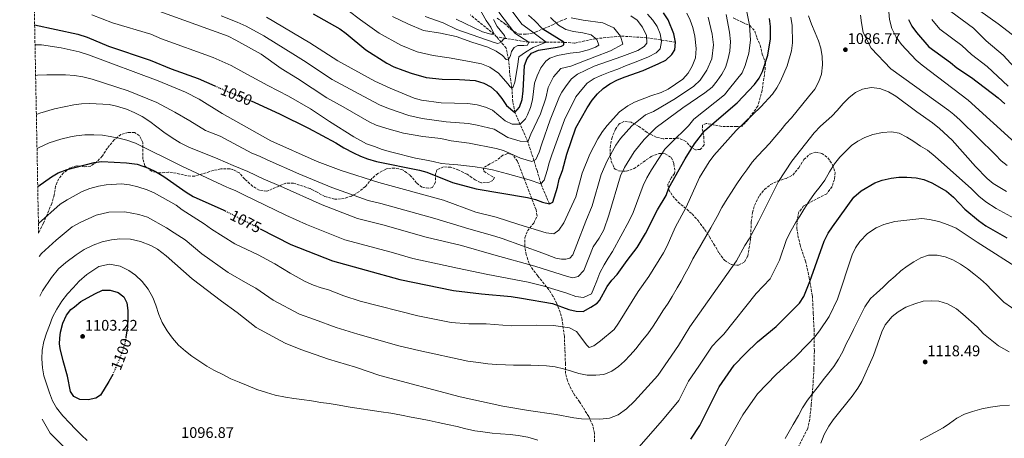
# Model space of a CAD drawing. Units: metres. Extents: x 630709 to 634150, y 4762067 to 4764446.
# Drawn here: x 630717 to 631359, y 4763183 to 4763456 of the extents above; entities that cross this region are included whole.
import ezdxf
from ezdxf.enums import TextEntityAlignment as Align

# ---------------------------------------------------------------- set-up
doc = ezdxf.new("R2010")
doc.units = ezdxf.units.M
doc.header["$MEASUREMENT"] = 0
doc.linetypes.add('DGN Style 3', pattern=[2.435891, 1.739922, -0.695969])
doc.linetypes.add('DGN Style 5', pattern=[1.217945, 0.521977, -0.695969])
for name, color, linetype, lineweight in [('Barranco lineal', 142, 'DGN Style 3', 13), ('Cota de curva de nivel directora', 7, 'Continuous', 0), ('Cota de punto acotado terreno', 7, 'Continuous', 0), ('Curva de nivel directora', 30, 'Continuous', 30), ('Curva de nivel directora no vista', 30, 'DGN Style 5', 30), ('Curva de nivel intermedia', 30, 'Continuous', 0), ('Punto acotado terreno (símbolo)', 7, 'Continuous', 0), ('Zona arbolada', 92, 'DGN Style 3', 0)]:
    doc.layers.add(name, color=color, linetype=linetype, lineweight=lineweight)
doc.styles.add('Style-Arial', font='arial.ttf')

# ---------------------------------------------------------------- blocks, each defined once
blk = doc.blocks.new('5PATER')
at = {"layer": 'Punto acotado terreno (símbolo)', "linetype": 'Continuous', "lineweight": 0}
h = blk.add_hatch(color=51, dxfattribs=at)
edge = h.paths.add_edge_path()
edge.add_ellipse((0, 0), major_axis=(-0.11, -0.111), ratio=0.999422, start_angle=0, end_angle=360)

msp = doc.modelspace()

# ---------------------------------------------------------------- linework, layer by layer
at = {"layer": 'Barranco lineal', "color": 142, "linetype": 'DGN Style 3', "lineweight": 13}
for points in [[(631028.19, 4763444.95, 1006.69), (631026.64, 4763446.75, 1005), (631011.04, 4763459.43, 1000)], [(631144.77, 4763441.52, 1050), (631126.04, 4763444.42, 1040), (631109.07, 4763445.5, 1035), (631092.88, 4763443.81, 1030), (631078.94, 4763440.89, 1025.77), (631072.02, 4763441.44, 1025), (631049.22, 4763441.48, 1015), (631033.93, 4763444.01, 1010), (631028.19, 4763444.95, 1006.69)], [(631062.63, 4763336.1, 1050), (631057.04, 4763349.28, 1045), (631054.57, 4763357.78, 1041.9), (631052.5, 4763364.41, 1040), (631048.62, 4763376.57, 1035), (631043.51, 4763388.08, 1030), (631040.16, 4763395.67, 1025), (631038.78, 4763402.72, 1023.37), (631038.18, 4763411.56, 1020), (631036.73, 4763421.71, 1017.39), (631036.04, 4763430.1, 1015), (631034.48, 4763437.72, 1012.23), (631031.22, 4763441.43, 1010), (631028.19, 4763444.95, 1006.69)]]:
    msp.add_polyline3d(points, dxfattribs=at)
at = {"layer": 'Curva de nivel directora', "color": 30, "linetype": 'Continuous', "lineweight": 30, "flags": 128}
for points, elevation in [([(630868.12, 4763403.18), (630870.58, 4763402.18), (630886.71, 4763394.73), (630905.63, 4763385.37), (630923.31, 4763376.01), (630928.6, 4763372.63), (630934.86, 4763369.28), (630939.47, 4763367.14), (630944.16, 4763365.41), (630949.9, 4763363.75), (630977.85, 4763358.07), (630982.65, 4763356.68), (630999.42, 4763350.14), (631014.91, 4763346.01), (631048.39, 4763340.24), (631053.55, 4763339.07), (631058.2, 4763337.23), (631062.63, 4763336.1), (631064.8, 4763337.3), (631067.91, 4763347.06), (631069.1, 4763352.3), (631071.09, 4763357.89), (631073.94, 4763368.62), (631079.9, 4763385.61), (631087.18, 4763398.82), (631090.55, 4763403.75), (631094.02, 4763407.92), (631097.64, 4763411.36), (631102.14, 4763414.31), (631107.13, 4763416.95), (631112.13, 4763419.02), (631123.79, 4763423), (631134.08, 4763427.59), (631138.52, 4763429.89), (631142.43, 4763433.4), (631144.49, 4763436.53), (631144.77, 4763441.52), (631143.83, 4763446.87), (631139.96, 4763456.15), (631137, 4763460.65)], 1050), ([(630908.63, 4763460.09), (630926.03, 4763450.17), (630930.07, 4763447.24), (630942.92, 4763436.47), (630956.71, 4763427.76), (630961.19, 4763425.55), (630967.16, 4763423.22), (630972.43, 4763421.37), (630982.21, 4763418.54), (630992.83, 4763417.39), (631004.07, 4763417.22), (631014.35, 4763416.58), (631019.85, 4763414.83), (631024.46, 4763412.5), (631028.2, 4763409.16), (631031.72, 4763404.84), (631034.76, 4763400.17), (631040.16, 4763395.67), (631043.18, 4763399.24), (631044.85, 4763404.25), (631045.62, 4763409.72), (631046.33, 4763426.33), (631048.23, 4763430.96), (631051.07, 4763434.35), (631055.6, 4763436.42), (631067.62, 4763438.25), (631070.62, 4763438.97), (631071.98, 4763439.81), (631072.02, 4763441.44), (631058.31, 4763450.01), (631052.88, 4763455.75), (631049.06, 4763459.08)], 1025), ([(630727.06, 4763452.94), (630755.19, 4763446.78), (630761.38, 4763444.74), (630775.24, 4763438.94), (630802.27, 4763429.9), (630816.06, 4763424.11), (630833.73, 4763417.79), (630844.55, 4763413.02)], 1050), ([(630874.03, 4763319.92), (630894, 4763309.73), (630921.23, 4763298.95), (630965.13, 4763286.76), (631000.1, 4763279.58), (631018.4, 4763277.39), (631037.66, 4763275.71), (631044.53, 4763274.72), (631064.69, 4763271.09), (631075.21, 4763267.25), (631080.08, 4763266.09), (631084.64, 4763266.03), (631089.64, 4763268.7), (631093.8, 4763271.45), (631095.23, 4763273.19), (631100.34, 4763282.31), (631103.4, 4763286.43), (631106.9, 4763290), (631113.37, 4763299.11), (631119.94, 4763307.65), (631125.27, 4763316.81), (631133.14, 4763332.23), (631138.79, 4763341.64), (631140.55, 4763346.57), (631151.25, 4763365.58), (631157.31, 4763375.24), (631163.92, 4763384.03), (631185.07, 4763402.09), (631196.37, 4763413.85), (631199.28, 4763418.09), (631201.62, 4763422.5), (631204.97, 4763433.09), (631206.83, 4763443.6), (631206.7, 4763451.84), (631206.22, 4763457.04)], 1075), ([(631296.7, 4763456.34), (631298.99, 4763451.9), (631302.02, 4763447.73), (631310.07, 4763438.52), (631324.13, 4763428.28), (631328.29, 4763424.71), (631337.8, 4763418.49), (631355.2, 4763405.17), (631359.54, 4763401.29)], 1075), ([(630729.08, 4763347.4), (630737.99, 4763353.64), (630742.51, 4763356.43), (630748.17, 4763358.57), (630765.96, 4763363.11), (630770.9, 4763363.78), (630786.98, 4763362.92), (630793.88, 4763361.95), (630801.27, 4763359.44), (630805.75, 4763357.24), (630811.36, 4763353.95), (630825.77, 4763343.74), (630830.48, 4763340.97), (630850.46, 4763331.94), (630851.26, 4763331.53)], 1075), ([(631154.85, 4763182.64), (631160.6, 4763191.69), (631173.3, 4763216.82), (631183.19, 4763230.88), (631190.56, 4763238.64), (631198.37, 4763246.23), (631210.4, 4763256.26), (631225.69, 4763271.31), (631228.47, 4763275.64), (631232.41, 4763285.6), (631241.76, 4763311.82), (631244.42, 4763317.05), (631247.16, 4763321.23), (631261.11, 4763340.41), (631265.78, 4763344.62), (631274.81, 4763349.84), (631279.64, 4763351.49), (631285.37, 4763352.88), (631290.33, 4763353.5), (631295.71, 4763353.62), (631301.81, 4763353.12), (631306.66, 4763351.92), (631311.92, 4763349.92), (631321.55, 4763344.38), (631326.12, 4763340.51), (631333.5, 4763332.64), (631342.47, 4763325.21), (631347.12, 4763321.9), (631360.73, 4763313.89)], 1100), ([(630778.05, 4763225.06), (630777.99, 4763224.92), (630775.49, 4763220.22), (630769.91, 4763211.3), (630766.89, 4763209.48), (630762.04, 4763208.26), (630756.45, 4763208.51), (630752.66, 4763210.5), (630750.38, 4763213.78), (630748.48, 4763223.8), (630745.57, 4763233.71), (630743.63, 4763241.9), (630743.36, 4763244.82), (630743.48, 4763248.57), (630744, 4763252.49), (630745.41, 4763258.35), (630747.9, 4763263.66), (630750.63, 4763267.15), (630753.11, 4763269), (630757.26, 4763272.55), (630766.35, 4763277.57), (630771.39, 4763279.84), (630776.28, 4763279.91), (630781.57, 4763278.4), (630785.14, 4763275.51), (630787.06, 4763271.56), (630787.74, 4763266.61), (630787.92, 4763261.53), (630787.58, 4763255.85), (630786.5, 4763249.17)], 1100)]:
    msp.add_lwpolyline(points, dxfattribs=dict(at, elevation=elevation))
at = {"layer": 'Curva de nivel directora no vista', "color": 30, "linetype": 'DGN Style 5', "lineweight": 30, "flags": 128}
for points, elevation in [([(630844.55, 4763413.02), (630852.1, 4763409.69), (630868.12, 4763403.18)], 1050), ([(630851.26, 4763331.53), (630874.03, 4763319.92)], 1075), ([(630786.5, 4763249.17), (630785.91, 4763245.55), (630784.51, 4763240.75), (630782.39, 4763235.23), (630778.05, 4763225.06)], 1100)]:
    msp.add_lwpolyline(points, dxfattribs=dict(at, elevation=elevation))
at = {"layer": 'Curva de nivel intermedia', "color": 30, "linetype": 'Continuous', "lineweight": 0, "flags": 128}
for points, elevation in [([(631366.32, 4763375.81), (631335.6, 4763403.7), (631305.6, 4763426.51), (631301.77, 4763429.72), (631292.19, 4763439.95), (631288.64, 4763444.85), (631285.91, 4763450.49), (631284.39, 4763456.32), (631283.81, 4763461.29), (631283.64, 4763466.85), (631284.14, 4763474.32), (631285.13, 4763479.22), (631288.69, 4763492.51), (631290.36, 4763497.22)], 1080), ([(631001.91, 4763456.59), (631019.11, 4763448.29), (631024.44, 4763446.79), (631026.64, 4763446.75), (631024.49, 4763451.35), (631021.46, 4763455.76), (631007.42, 4763480.38)], 1005), ([(631322.54, 4763473.54), (631321.2, 4763468.72), (631321.78, 4763464.82), (631324.38, 4763461.54), (631339.05, 4763450.64), (631347.46, 4763442.44), (631358.45, 4763433), (631370.63, 4763419.75)], 1065), ([(630931.49, 4763462.15), (630939.52, 4763456.08), (630951.62, 4763447.37), (630965.75, 4763439.51), (630976.48, 4763435.28), (630986.97, 4763432.94), (630997.36, 4763431.3), (631008.07, 4763429.33), (631018.42, 4763427.42), (631023.91, 4763425.27), (631029.48, 4763421.4), (631035.68, 4763414.11), (631036.94, 4763412.59), (631038.18, 4763411.56), (631038.98, 4763412.31), (631040.05, 4763415.35), (631041.77, 4763425.65), (631042.8, 4763431.93), (631047.08, 4763435.12), (631052.03, 4763438.05), (631060.62, 4763441.46), (631051.05, 4763448.61), (631044.57, 4763453.29), (631034.41, 4763467.02)], 1020), ([(630727.31, 4763439.85), (630731.64, 4763439.78), (630744.3, 4763437.87), (630756.1, 4763435.21), (630762.17, 4763433.23), (630807.6, 4763416.35), (630825.5, 4763409.01), (630834.35, 4763404.33), (630849.39, 4763394.98), (630881.08, 4763377.3), (630911.21, 4763363.73), (630926.99, 4763357.96), (630951.37, 4763350.14), (630993.61, 4763338.63), (631014.76, 4763330.66), (631027.87, 4763327.39), (631042.65, 4763322.59), (631060.55, 4763317.31), (631065.51, 4763316.67), (631068.71, 4763318.95), (631072.03, 4763323.66), (631079.78, 4763340.79), (631083.99, 4763356.12), (631089.02, 4763368.47), (631094.3, 4763378.53), (631097.25, 4763383.32), (631100.31, 4763387.28), (631108.25, 4763396.01), (631113.78, 4763400.11), (631118.21, 4763402.43), (631128.78, 4763406.59), (631135.49, 4763408.76), (631140.01, 4763410.92), (631149.64, 4763417.41), (631153.18, 4763421.26), (631155.77, 4763425.86), (631157.95, 4763431.29), (631158.39, 4763437.45), (631157.55, 4763445.43), (631156.22, 4763451.1), (631154.47, 4763455.97), (631152.31, 4763460.48)], 1055), ([(630728.18, 4763394.45), (630730.43, 4763395.24), (630740.02, 4763398.06), (630752.68, 4763400.78), (630757.65, 4763401.34), (630762.94, 4763401.46), (630775.59, 4763400.82), (630780.49, 4763399.82), (630786.97, 4763397.77), (630791.99, 4763395.77), (630797.1, 4763393.12), (630802.23, 4763389.81), (630811.26, 4763382.93), (630816.72, 4763379.23), (630821.97, 4763376.01), (630827.56, 4763373.11), (630846.45, 4763365.44), (630856.38, 4763361.07), (630866.1, 4763357.3), (630876.4, 4763352.24), (630887.42, 4763347.69), (630914.58, 4763335.52), (630937.51, 4763326.6), (630953.98, 4763322.41), (630982.27, 4763314.42), (631005.39, 4763309.03), (631026.44, 4763302.81), (631053.16, 4763295.6), (631074.34, 4763288.67), (631077.94, 4763287.86), (631081.42, 4763288.75), (631085, 4763292.58), (631091.24, 4763308.2), (631095.16, 4763313.84), (631098.04, 4763319.13), (631101.44, 4763328.8), (631108.92, 4763354.38), (631111.57, 4763359.74), (631117.79, 4763370.09), (631124.35, 4763378.12), (631132.23, 4763385.87), (631149.53, 4763398.81), (631163.98, 4763408.43), (631168.64, 4763412.29), (631171.98, 4763416.26), (631174.94, 4763420.66), (631177.36, 4763425.03), (631178.96, 4763429.95), (631180.3, 4763435.69), (631180.72, 4763441.97), (631180.02, 4763447.98), (631177.96, 4763459.65)], 1065), ([(630728.61, 4763372.17), (630730.06, 4763372.97), (630736.47, 4763375.83), (630744.1, 4763378.31), (630750.54, 4763379.85), (630754.1, 4763380.48), (630759.79, 4763381.02), (630765.65, 4763381.15), (630771.36, 4763380.88), (630776.35, 4763380.01), (630781.99, 4763379), (630787.08, 4763377.57), (630792.9, 4763375.75), (630822.98, 4763360.8), (630852.38, 4763346.97), (630853.42, 4763346.5), (630858.28, 4763344.62), (630863.43, 4763342.09), (630890.71, 4763328.71), (630904.29, 4763322.63), (630929.37, 4763312.77), (630959.56, 4763304.59), (630973.7, 4763300.59), (631002.75, 4763294.3), (631022.42, 4763290.1), (631048.84, 4763285.16), (631058.31, 4763282.74), (631073.91, 4763277.84), (631079.9, 4763275.77), (631084.8, 4763275.15), (631090.05, 4763277.55), (631091.59, 4763281.17), (631093.52, 4763286.02), (631095.52, 4763291.2), (631098.25, 4763296.31), (631101, 4763300.78), (631103.75, 4763304.99), (631114.54, 4763325.12), (631117.29, 4763330.51), (631123.86, 4763348.01), (631126.06, 4763353.16), (631129.17, 4763358.33), (631137.8, 4763371.85), (631141.74, 4763375.73), (631153.42, 4763387.03), (631156.73, 4763391.42), (631176.85, 4763407.19), (631180, 4763411.37), (631188.32, 4763421.56), (631190.29, 4763426.23), (631192.63, 4763434.39), (631193.77, 4763442.79), (631193.12, 4763452.51), (631190.85, 4763463.52)], 1070), ([(630764.35, 4763459.35), (630777.87, 4763454.24), (630802.8, 4763446.71), (630809.7, 4763443.81), (630843.5, 4763431.57), (630855.2, 4763426.31), (630863.44, 4763421.66), (630879.16, 4763413.24), (630892.52, 4763406.28), (630906.79, 4763398.03), (630919.22, 4763389.79), (630935.13, 4763379.85), (630943.43, 4763375.23), (630948.6, 4763373.52), (630953.61, 4763371.55), (630959.02, 4763369.97), (630965.12, 4763368.56), (630970.12, 4763367.29), (630975.29, 4763365.94), (630981.38, 4763364.9), (630986.95, 4763363.64), (630992.35, 4763362.5), (630997.37, 4763362), (631002.84, 4763361.52), (631008.56, 4763360.88), (631014.19, 4763360.19), (631019.63, 4763359.34), (631025.6, 4763358.37), (631035.35, 4763355.66), (631049.37, 4763351.84), (631057.04, 4763349.28), (631059.27, 4763351.57), (631061.12, 4763357.85), (631062.48, 4763362.85), (631064.19, 4763367.98), (631072.38, 4763390.85), (631079.94, 4763405.93), (631083.82, 4763410.66), (631087.15, 4763414.73), (631091.89, 4763417.89), (631096.81, 4763420.04), (631102.22, 4763422.16), (631107.22, 4763424.03), (631112.15, 4763426.02), (631117.44, 4763428.13), (631122.36, 4763430.04), (631127.2, 4763432.06), (631132.2, 4763434.5), (631134.78, 4763437.2), (631135.81, 4763441.99), (631134.8, 4763447.02), (631132.94, 4763451.66), (631130.12, 4763455.83), (631126.61, 4763459.79)], 1045), ([(630803.34, 4763463.51), (630853.28, 4763445.35), (630858.31, 4763442.94), (630874.79, 4763433.64), (630887.73, 4763424.31), (630898.33, 4763417.84), (630917.56, 4763405.14), (630928.22, 4763399.41), (630945.14, 4763389.64), (630949.67, 4763387.52), (630956.69, 4763385.2), (630967.47, 4763382.3), (630980.07, 4763379.95), (630991.91, 4763378.63), (630998.54, 4763377.31), (631010.3, 4763375.71), (631027.93, 4763372.22), (631032.74, 4763370.84), (631043.71, 4763365.98), (631051.15, 4763363.69), (631053.72, 4763365.05), (631056.06, 4763369.75), (631057.64, 4763375.16), (631063.23, 4763390.93), (631069.16, 4763406.05), (631070.67, 4763408.99), (631073.47, 4763413.16), (631076.95, 4763417.56), (631080.88, 4763420.66), (631091.76, 4763425.79), (631109.93, 4763432.1), (631120.18, 4763436.08), (631124.46, 4763438.68), (631126.13, 4763440.96), (631126, 4763445.96), (631123.29, 4763451.38), (631119.92, 4763455.94), (631115.69, 4763458.6)], 1040), ([(630848.69, 4763458.76), (630859.17, 4763454.67), (630865.02, 4763452.01), (630876.45, 4763445.77), (630897.1, 4763432.75), (630902.4, 4763429.51), (630921.12, 4763417.28), (630938.5, 4763407.81), (630951.96, 4763400.61), (630957.73, 4763398.39), (630970.95, 4763393.7), (630979.66, 4763391.85), (630995.3, 4763389.69), (631009.83, 4763388.61), (631015.59, 4763387.47), (631026.72, 4763384.77), (631035.5, 4763379.46), (631043.61, 4763377.03), (631048.62, 4763376.57), (631050.58, 4763381.62), (631056.73, 4763394.89), (631060.37, 4763405.04), (631061.79, 4763411.92), (631065.26, 4763419), (631069.99, 4763424.28), (631076.59, 4763425.98), (631081.61, 4763427.87), (631092.25, 4763432.08), (631102.38, 4763435.86), (631110.48, 4763440.3), (631109.07, 4763445.5), (631104.61, 4763450.93), (631097.52, 4763454.06), (631084.66, 4763455.9), (631076.72, 4763457.48)], 1035), ([(630960.32, 4763458.27), (630970.3, 4763453.46), (630980.54, 4763449.2), (630991.74, 4763447.35), (631001.89, 4763445.2), (631012.08, 4763441.45), (631022.49, 4763438.26), (631027.98, 4763435.7), (631032.15, 4763432.94), (631034.49, 4763430.31), (631036.04, 4763430.1), (631037.36, 4763432.9), (631038.03, 4763435.52), (631039.69, 4763438.09), (631042.1, 4763439.28), (631045.93, 4763439.29), (631048.45, 4763439.67), (631049.22, 4763441.48), (631040.08, 4763447.5), (631029.63, 4763461.15)], 1015), ([(631231.65, 4763458.78), (631233.49, 4763453.21), (631235.9, 4763447.64), (631238.05, 4763442.48), (631239.63, 4763437.62), (631240.49, 4763432.1), (631240.69, 4763426.65), (631239.94, 4763420.61), (631238.25, 4763415.84), (631235.76, 4763410.9), (631231.64, 4763405.92), (631220.38, 4763392.3), (631216.73, 4763388.22), (631213.4, 4763384.16), (631209.59, 4763379.51), (631206.1, 4763375.44), (631202.61, 4763371.69), (631198.31, 4763367.19), (631194.81, 4763363.28), (631191.26, 4763358.32), (631188.1, 4763354.01), (631184.4, 4763348.47), (631181.25, 4763343.67), (631178.42, 4763339.37), (631174.96, 4763333.67), (631171.92, 4763327.98), (631167.85, 4763320.55), (631159, 4763305.04), (631156.18, 4763300.33)], 1085), ([(631361.08, 4763361.11), (631357.18, 4763364.23), (631353.36, 4763368.17), (631330.41, 4763390.72), (631326.28, 4763394.48), (631323.06, 4763396.9), (631285.15, 4763424.08), (631272.37, 4763437.64), (631267.17, 4763447.79), (631266.13, 4763454.2), (631265.45, 4763459.23)], 1085), ([(631343.29, 4763461.98), (631355.27, 4763453.58), (631367.29, 4763444.09)], 1060), ([(630727.7, 4763419.76), (630728.85, 4763419.97), (630735.12, 4763420.2), (630740.9, 4763420.25), (630747.25, 4763420.23), (630752.96, 4763419.87), (630758.52, 4763419.02), (630764.59, 4763417.37), (630788.06, 4763409.84), (630806.73, 4763402.12), (630818.38, 4763395.97), (630828.16, 4763390.17), (630838.48, 4763384.05), (630847.92, 4763380.21), (630868.73, 4763369.18), (630873.59, 4763367.3), (630878.74, 4763364.77), (630899.32, 4763355.71), (630920.79, 4763346.74), (630944.44, 4763338.37), (630952.68, 4763336.28), (630987.94, 4763326.53), (631010.08, 4763319.85), (631027.16, 4763315.1), (631031.94, 4763313.54), (631058.34, 4763304.06), (631066.73, 4763300.67), (631070.57, 4763300.1), (631073.34, 4763300.17), (631076.01, 4763300.63), (631077.92, 4763302.88), (631080.62, 4763309.62), (631086.46, 4763324.82), (631090.61, 4763334.79), (631096.46, 4763355.25), (631100.3, 4763364.1), (631106.05, 4763374.31), (631109.05, 4763378.69), (631116.3, 4763387.07), (631125.22, 4763394.15), (631130.51, 4763396.23), (631144.77, 4763404.86), (631156.81, 4763412.92), (631160.91, 4763416.77), (631165.35, 4763423.26), (631168.45, 4763430.62), (631169.56, 4763439.71), (631168.78, 4763446.71), (631166.22, 4763457.81)], 1060), ([(631219.94, 4763457.93), (631220.9, 4763452.39), (631221.11, 4763441.15), (631220.5, 4763435.88), (631217.64, 4763426.21), (631213.3, 4763416.13), (631210.83, 4763411.67), (631208, 4763407.55), (631200.37, 4763399.46), (631184.34, 4763383.86), (631169.81, 4763367.64), (631166.84, 4763363.62), (631160.4, 4763353.37), (631151.72, 4763333.91), (631144.71, 4763320.64), (631139.3, 4763308.66), (631136.93, 4763304.26), (631127.51, 4763288.79), (631120.52, 4763279), (631107.79, 4763258.25), (631104.84, 4763254.2), (631096, 4763246.74), (631091.63, 4763243.5), (631088.6, 4763242.57), (631087.02, 4763243.96), (631080.26, 4763252.89), (631075.8, 4763255.36), (631065.38, 4763256.83), (631054.42, 4763257.11), (631037.69, 4763256.64), (631021.47, 4763257.92), (631010.14, 4763258), (630998.67, 4763258.87), (630976.87, 4763263.13), (630939.35, 4763272.72), (630928.57, 4763276.18), (630918.59, 4763280.03), (630913.76, 4763281.34), (630908.8, 4763283.11), (630903.39, 4763285.48), (630893.65, 4763290.92), (630883.54, 4763297.03), (630872.77, 4763302.85), (630857.54, 4763310.16), (630842.33, 4763319.59), (630837.57, 4763323.02), (630823.31, 4763332.14), (630819.33, 4763335.35), (630805.05, 4763343.33), (630800.44, 4763345.27), (630794.33, 4763347.24), (630788.92, 4763348.63), (630783.7, 4763349.16), (630773.61, 4763348.52), (630768.7, 4763347.6), (630763.07, 4763346.08), (630757.99, 4763344.17), (630748.29, 4763338.82), (630743.76, 4763335.9), (630729.54, 4763323.42)], 1080), ([(630878.12, 4763457.9), (630906.46, 4763441.19), (630924.67, 4763429.42), (630948.79, 4763416.2), (630958.78, 4763411.58), (630974.43, 4763405.09), (630979.25, 4763403.75), (630992.07, 4763402.07), (631009.36, 4763401.51), (631015.51, 4763400.74), (631020.89, 4763399.23), (631025.5, 4763397.31), (631033.81, 4763390.17), (631038.26, 4763388.07), (631043.51, 4763388.08), (631047.06, 4763391.62), (631048.43, 4763394.23), (631050.23, 4763398.86), (631051.58, 4763404.02), (631052.9, 4763414.85), (631054.57, 4763419.56), (631057.05, 4763424.84), (631060.21, 4763429.14), (631063.02, 4763431), (631067.95, 4763432.9), (631076.22, 4763434.4), (631082.34, 4763435.08), (631088.06, 4763436.63), (631092.75, 4763438.36), (631094.84, 4763439.63), (631093.53, 4763443.26), (631089.88, 4763446.36), (631084.39, 4763447.7), (631078.24, 4763448.53), (631073.42, 4763449.89), (631068.55, 4763452.63), (631063.32, 4763457.51)], 1030), ([(630981.72, 4763458.23), (630993.4, 4763454.04), (631002.19, 4763449.72), (631026.58, 4763441.4), (631029.12, 4763440.65), (631031.22, 4763441.43), (631032.64, 4763443.5), (631033.93, 4763444.01), (631033.32, 4763445.87), (631028.62, 4763451.79), (631026.23, 4763456.38)], 1010), ([(631311.9, 4763456.28), (631317.23, 4763450.03), (631331.59, 4763439.46), (631337.87, 4763433.57), (631348.12, 4763425.75), (631361.7, 4763412.89)], 1070), ([(631360.56, 4763344.13), (631351.88, 4763349.47), (631348.03, 4763352.66), (631340.39, 4763360.53), (631325.23, 4763377.73), (631316.97, 4763385.26), (631312.35, 4763388.99), (631302.17, 4763396.13), (631288.51, 4763406.35), (631283.72, 4763409.09), (631277.97, 4763411.24), (631272.33, 4763411.92), (631266.74, 4763410.82), (631262.21, 4763408.69), (631258.13, 4763405.51), (631254.2, 4763401.63), (631250.28, 4763396.92), (631246.74, 4763393.38), (631239.26, 4763386.71), (631235.13, 4763382.32), (631220.57, 4763363.9), (631211.99, 4763350.75), (631198.98, 4763324.63), (631192.81, 4763313.25), (631190.07, 4763309.06), (631184.5, 4763298.96)], 1090), ([(631365.75, 4763326.52), (631353.84, 4763333.01), (631347.18, 4763337.34), (631342.69, 4763341.05), (631337.88, 4763345.88), (631314.1, 4763367), (631309.04, 4763371.04), (631304.58, 4763373.79), (631300.19, 4763376.78), (631295.73, 4763379.61), (631290.7, 4763382.11), (631285.63, 4763382.97), (631279.77, 4763382.67), (631273.45, 4763381.3), (631268.36, 4763379.48), (631263.77, 4763377.01), (631259.52, 4763374.22), (631255.54, 4763370.14), (631252.04, 4763366.48), (631248.55, 4763362.24), (631245.17, 4763356.95), (631242.11, 4763351.67), (631239.11, 4763347.45), (631235.55, 4763342.88), (631232, 4763337.83), (631228.54, 4763332.46), (631225.79, 4763328.08), (631223.03, 4763323.86), (631220.14, 4763318.66), (631217.26, 4763312.98), (631212.61, 4763299.42), (631206.48, 4763287.3), (631197.45, 4763277.61), (631176.28, 4763251.07), (631172.38, 4763247.28), (631168.7, 4763243.4), (631160.1, 4763230.3), (631153.37, 4763220.48), (631147.02, 4763207.91), (631136.47, 4763195.12), (631120.9, 4763177.49)], 1095), ([(631156.18, 4763300.33), (631153.92, 4763295.63), (631151.03, 4763290.35), (631148.44, 4763285.82), (631145.94, 4763281.44), (631142.73, 4763275.75), (631139.98, 4763271.37), (631136.58, 4763266.48), (631133.76, 4763261.86), (631130.3, 4763256.48), (631126.75, 4763251.43), (631123.42, 4763247.2), (631118.99, 4763241.64), (631115.34, 4763237.4), (631111.68, 4763233.57), (631107.77, 4763230.06), (631103.27, 4763227.11), (631098.03, 4763224.95), (631092.99, 4763224.35), (631087.29, 4763224.38), (631081.88, 4763225.56), (631077.12, 4763227.16), (631071.79, 4763228.67), (631066.39, 4763229.77), (631060.75, 4763230.62), (631055.7, 4763230.74), (631050.48, 4763230.95), (631044.86, 4763230.9), (631039.32, 4763231.02), (631034.1, 4763231.23), (631028.15, 4763231.34), (631022.52, 4763231.78), (631016.47, 4763232.62), (631009.52, 4763233.68), (630977.52, 4763240.44), (630964.44, 4763243.64), (630937.82, 4763251.18), (630923.55, 4763255.57), (630909.61, 4763260.63), (630899.62, 4763264.18), (630882.55, 4763273.26), (630871.36, 4763281.12), (630865.98, 4763284.03), (630853.15, 4763291.4), (630836.08, 4763303.47), (630825.22, 4763312.65), (630818.09, 4763317.21), (630813.07, 4763320.53), (630800.6, 4763327.49), (630795.05, 4763329.17), (630785.81, 4763330.98), (630775.4, 4763330.63), (630767.1, 4763328.69), (630756.71, 4763324.01), (630751.59, 4763321.12), (630741.02, 4763312.42), (630731.58, 4763303.75), (630729.95, 4763301.71)], 1085), ([(631370.86, 4763292.49), (631341.58, 4763311.07), (631327.91, 4763320.28), (631322.62, 4763322.43), (631316.43, 4763324.59), (631310.45, 4763325.92), (631305.49, 4763326.54), (631287.83, 4763324.67), (631280.71, 4763322.63), (631275.55, 4763320.39), (631270.09, 4763316.77), (631265.08, 4763311.6), (631262.17, 4763307.53), (631259.92, 4763302.86), (631250.54, 4763273.96), (631244.94, 4763262.59), (631238.8, 4763253.24), (631235.64, 4763249.36), (631231.17, 4763244.68), (631222.81, 4763236.26), (631210.56, 4763224.97), (631198.36, 4763212.32), (631188.73, 4763198.5), (631177.06, 4763177.87)], 1105), ([(631184.5, 4763298.96), (631154.2, 4763255.91), (631146.9, 4763243.77), (631133.43, 4763224.14), (631118.08, 4763207.59), (631112.98, 4763202.59), (631107.37, 4763198.55), (631101.72, 4763196.47), (631095.54, 4763195.68), (631083.48, 4763196.05), (631078.5, 4763196.57), (631066.94, 4763198.77), (631049.11, 4763201.37), (631032.29, 4763204.33), (631004.49, 4763210.24), (630952.01, 4763224.16), (630936.29, 4763229.64), (630918.53, 4763234.96), (630900.62, 4763241.23), (630890.43, 4763245.24), (630871.45, 4763255.61), (630859.18, 4763265.21), (630848.77, 4763272.64), (630829.84, 4763287.35), (630812.88, 4763302.28), (630807.24, 4763306.55), (630802.84, 4763308.92), (630796.16, 4763311.64), (630789.65, 4763313.08), (630782.7, 4763313.34), (630777.2, 4763312.74), (630771.14, 4763311.3), (630765.13, 4763309.21), (630759.42, 4763306.33), (630754.07, 4763302.8), (630747.49, 4763297.85), (630742.69, 4763293.67), (630738.09, 4763288.19), (630732.21, 4763279.53), (630730.44, 4763276.02)], 1090), ([(631368.77, 4763265.1), (631358.88, 4763272.12), (631354.92, 4763275.86), (631351.04, 4763279.84), (631347.54, 4763283.63), (631343.71, 4763287.13), (631339.39, 4763290.61), (631335.25, 4763293.78), (631330.74, 4763296.89), (631325.71, 4763299.63), (631320.57, 4763301.51), (631315.33, 4763302.69), (631309.83, 4763302.77), (631304.86, 4763300.98), (631300.2, 4763298.35), (631295.9, 4763295.48), (631291.65, 4763292.5), (631287.99, 4763289.07), (631284, 4763285.44), (631280.13, 4763281.85), (631275.82, 4763278), (631271.95, 4763274.53), (631268.16, 4763269.07), (631265.63, 4763263.71), (631263.22, 4763259.06), (631260.84, 4763254.28), (631258.62, 4763249.75), (631256.13, 4763244.8), (631253.84, 4763239.78), (631251.18, 4763234.96), (631248.08, 4763230.08), (631244.79, 4763226.01), (631241.18, 4763221.49), (631237.98, 4763217.34), (631234.5, 4763212.86), (631230.82, 4763208.1), (631227.68, 4763203.1), (631224.98, 4763198.06), (631221.53, 4763192.37), (631218.98, 4763187.79), (631216.36, 4763183.25)], 1110), ([(630849.69, 4763224.89), (630843.93, 4763227.77), (630839.39, 4763230.36), (630834.67, 4763233.35), (630829.63, 4763236.73), (630825.4, 4763240.06), (630820.91, 4763244.03), (630816.98, 4763248.5), (630813.53, 4763253.31), (630810.23, 4763258.77), (630807.99, 4763264.1), (630806.06, 4763270), (630804.07, 4763275.09), (630801.17, 4763280.48), (630797.23, 4763285.52), (630792.9, 4763289.66), (630788.43, 4763292.73), (630782.83, 4763295.46), (630775.79, 4763296.76), (630768.82, 4763295.3), (630761.04, 4763290.15), (630756.01, 4763285.72), (630752.11, 4763281.48), (630748.54, 4763277.4), (630744.82, 4763272.59), (630741.52, 4763267.38), (630738.79, 4763262.27), (630736.71, 4763256.93), (630734.87, 4763251.76), (630733.04, 4763246.5), (630731.95, 4763240.77), (630731.75, 4763235.15), (630732.29, 4763229.21), (630733.14, 4763224.02), (630734.73, 4763218.76), (630736.66, 4763212.94), (630738.81, 4763207.61), (630741.28, 4763203.11), (630745.55, 4763197.91), (630749.98, 4763193.21), (630753.41, 4763189.37), (630757.65, 4763185.32), (630761.4, 4763181.9)], 1095), ([(631362.29, 4763239.74), (631355.37, 4763243.61), (631345.52, 4763251.36), (631341.52, 4763256.05), (631332.09, 4763264.26), (631327.94, 4763267.67), (631322.16, 4763271.04), (631316.42, 4763272.7), (631311.42, 4763272.91), (631306.38, 4763272.59), (631300.88, 4763271.05), (631294.92, 4763268.79), (631289.94, 4763265.82), (631286.01, 4763262.74), (631281.58, 4763257.24), (631279.25, 4763252.63), (631273.81, 4763237.19), (631266.3, 4763220.32), (631263.73, 4763216.03), (631260, 4763210.8), (631247.56, 4763195.37), (631244.73, 4763191.25), (631241.73, 4763185.83), (631239.69, 4763180.04)], 1115), ([(631055.06, 4763182.02), (631048.5, 4763183.98), (631042.36, 4763185.15), (631037.05, 4763185.84), (631030.77, 4763186.27), (631025.3, 4763186.63), (631019.17, 4763187.47), (631013.94, 4763188.16), (631007.39, 4763189.64), (631002.48, 4763191), (630996.25, 4763192.32), (630990.2, 4763193.65), (630984.3, 4763194.82), (630978.66, 4763195.91), (630972.44, 4763197.15), (630966.22, 4763198.39), (630959.35, 4763199.62), (630953.06, 4763200.54), (630932.86, 4763203.58), (630924.19, 4763205.09), (630919.04, 4763205.87), (630913.57, 4763206.72), (630907.6, 4763207.64), (630901.14, 4763208.56), (630896, 4763209.25), (630890.6, 4763210.11), (630883.89, 4763211.42), (630878.15, 4763213.08), (630871.99, 4763215.14), (630866.16, 4763217.45), (630860.4, 4763219.84), (630855.05, 4763222.16), (630849.69, 4763224.89)], 1095), ([(631362.52, 4763204.98), (631356.17, 4763204.43), (631350.25, 4763203.64), (631344.49, 4763202.45), (631338.5, 4763200.85), (631333.32, 4763199.1), (631328.26, 4763196.38), (631323.45, 4763192.93), (631319.27, 4763190.14), (631314.21, 4763187.34), (631308.9, 4763184.37), (631304.23, 4763181.98)], 1120), ([(630731.98, 4763195.67), (630737.21, 4763186.73), (630746.26, 4763177.61)], 1090)]:
    msp.add_lwpolyline(points, dxfattribs=dict(at, elevation=elevation))
at = {"layer": 'Zona arbolada', "color": 92, "linetype": 'DGN Style 3', "lineweight": 0}
for points in [[(631092.04, 4763181, 1102.2), (631091.99, 4763186.71, 1101.3), (631090.96, 4763191.56, 1100.67), (631088.24, 4763197.45, 1099.92), (631082.32, 4763207.01, 1097.88), (631079.29, 4763211.1, 1096.5), (631076.75, 4763215.52, 1095.6), (631074.43, 4763220.76, 1094.79), (631073.19, 4763225.59, 1094.33), (631073.12, 4763231.65, 1093.24), (631072.72, 4763241.15, 1090.13), (631072.38, 4763249.96, 1086.64), (631070.91, 4763260.68, 1084.2), (631069.7, 4763265.42, 1083.26), (631067.41, 4763271.08, 1082.37), (631064.94, 4763276.02, 1080.7), (631062.31, 4763280.17, 1079.76), (631055.03, 4763289.15, 1075.89), (631051.84, 4763293.23, 1073.86), (631049.38, 4763297.3, 1072.37), (631047.59, 4763302.94, 1070.81), (631046.52, 4763308.59, 1068.73), (631046.72, 4763314.05, 1066.69), (631048.43, 4763318.54, 1065.38), (631052.45, 4763323.63, 1063.43), (631054.62, 4763328.32, 1062.54), (631053.87, 4763332.63, 1061.4), (631041.83, 4763363.88, 1049.92), (631039.08, 4763367.76, 1048.67), (631038.31, 4763368.36, 1048.45), (631035.52, 4763368.94, 1047.64), (631032.29, 4763367.89, 1046.99), (631028.61, 4763364.71, 1047.64), (631023.79, 4763362.16, 1049.27), (631019.45, 4763359.45, 1050.57), (631019.99, 4763357.35, 1052.2), (631022.14, 4763355.93, 1053.01), (631026.76, 4763353.27, 1053.34), (631025.83, 4763351.29, 1053.99), (631023.41, 4763350.26, 1053.99), (631018.39, 4763349.8, 1053.99), (631017.71, 4763349.96, 1053.99), (631014.25, 4763351.68, 1053.83), (631008.95, 4763355.47, 1053.83), (631003.51, 4763358.11, 1053.83), (630998.42, 4763359.95, 1053.99), (630993.5, 4763360.24, 1054.84), (630989.34, 4763358.28, 1055.78), (630988.42, 4763355.65, 1056.27), (630988.38, 4763350.27, 1056.76), (630986.34, 4763346.8, 1056.92), (630984.07, 4763346.26, 1056.92), (630979.49, 4763346.97, 1056.92), (630976.01, 4763349.83, 1056.92), (630971.65, 4763354.94, 1056.92), (630966.85, 4763358.41, 1057.41), (630961.94, 4763359.44, 1057.74), (630956.96, 4763359.12, 1057.97), (630955.92, 4763358.81, 1058.06), (630950.78, 4763355.93, 1059.85), (630946.94, 4763352.58, 1061.15), (630942.66, 4763347.43, 1062.95), (630938.51, 4763343.92, 1064.41), (630933.52, 4763341.2, 1066.04), (630928.83, 4763339.53, 1066.57), (630922.74, 4763339.16, 1067.46), (630916.24, 4763340.88, 1068.11), (630911.14, 4763343.78, 1068.65), (630906.69, 4763346.08, 1068.7), (630895.85, 4763349.62, 1071.9), (630890.91, 4763349.61, 1072.9), (630878.38, 4763344.33, 1076.47), (630873.47, 4763345.04, 1076.63), (630869.18, 4763347.55, 1076.47), (630864.02, 4763352.32, 1076.63), (630860.51, 4763356.31, 1076.63), (630856.03, 4763358.6, 1076.73), (630854.42, 4763358.94, 1076.79), (630848.39, 4763358.96, 1077.44), (630843.52, 4763357.84, 1077.43), (630831.4, 4763354.18, 1077.77), (630826.4, 4763354.39, 1077.77), (630819.29, 4763356.18, 1077.77), (630814.33, 4763356.84, 1077.77), (630808.54, 4763356.26, 1077.77), (630803.64, 4763357.21, 1077.77), (630799.46, 4763360.25, 1077.77), (630798.98, 4763360.93, 1077.77), (630797.58, 4763365.3, 1077.77), (630797.49, 4763376.21, 1077.77), (630795.29, 4763380.68, 1077.77), (630792.13, 4763382.6, 1077.61), (630788.06, 4763382.67, 1077.61), (630783.26, 4763381.32, 1077.75), (630778.94, 4763377.85, 1078.21), (630774.52, 4763372.51, 1078.91), (630771.14, 4763367.22, 1079.23), (630767.56, 4763363.55, 1079.23), (630763.49, 4763360.65, 1079.31), (630759.81, 4763360.28, 1079.4), (630754.58, 4763360.97, 1079.4), (630750.22, 4763359.65, 1079.56), (630745.89, 4763356.29, 1079.56), (630742.73, 4763352.45, 1079.95), (630740.72, 4763347.72, 1080.53), (630739.8, 4763341.85, 1080.9), (630738.21, 4763336.39, 1081.36), (630732.8, 4763323.49, 1082), (630730.23, 4763318.22, 1082.08), (630729.66, 4763316.97, 1082.27), (630717.32, 4763963.21, 926.87)], [(631028.64, 4763457.2, 1023.11), (631033.26, 4763453.69, 1025.16), (631037.75, 4763449.72, 1028.09), (631041.79, 4763447.21, 1029.61), (631043.03, 4763446.75, 1030.05), (631047.43, 4763446.69, 1031.67), (631052.09, 4763447.53, 1033.22), (631053.43, 4763447.96, 1033.63), (631059.07, 4763450.54, 1034.44), (631064.89, 4763452.79, 1037.54), (631070.04, 4763455.51, 1040.14), (631074.36, 4763457.1, 1042.04)], [(631028.64, 4763457.2, 1023.11), (631033.26, 4763453.69, 1025.16), (631037.75, 4763449.72, 1028.09), (631041.79, 4763447.21, 1029.61), (631043.03, 4763446.75, 1030.05), (631047.43, 4763446.69, 1031.67), (631052.09, 4763447.53, 1033.22), (631053.43, 4763447.96, 1033.63), (631059.07, 4763450.54, 1034.44), (631064.89, 4763452.79, 1037.54), (631070.04, 4763455.51, 1040.14), (631074.36, 4763457.1, 1042.04)], [(631182.52, 4763457.31, 1073.51), (631188.34, 4763454.47, 1076.79), (631193.28, 4763452.3, 1077.61), (631196.62, 4763448.79, 1077.77), (631197.86, 4763444.42, 1078.91), (631200.09, 4763439.59, 1079.56), (631201.36, 4763433.75, 1081.19), (631203.18, 4763429.09, 1081.88), (631203.45, 4763427.77, 1082), (631203.17, 4763422.79, 1082.31), (631201.25, 4763410.12, 1082.49), (631198.55, 4763399.91, 1083.12), (631192.03, 4763390.87, 1083.14), (631188.38, 4763386.82, 1083.14), (631184.69, 4763386.45, 1082.65), (631175.07, 4763386.55, 1081.35), (631164.92, 4763388.6, 1080.13), (631162.43, 4763387.32, 1080.21), (631162.32, 4763385.04, 1080.21), (631163.25, 4763379.93, 1080.21), (631163.53, 4763374.56, 1080.21), (631160.91, 4763371.65, 1079.97), (631157.82, 4763371.33, 1079.4), (631155.26, 4763372.9, 1079.15), (631151.59, 4763376.81, 1078.66), (631147.22, 4763378.91, 1077.44), (631136.72, 4763378.59, 1074.43), (631132.17, 4763379.53, 1072.54), (631126.28, 4763382.75, 1070.03), (631120.98, 4763386.62, 1068.73), (631116.62, 4763389.04, 1068.41), (631115.95, 4763389.36, 1068.32), (631111.14, 4763389.86, 1066.89), (631107.91, 4763388.11, 1066.53), (631105.71, 4763384.8, 1066.69), (631103.47, 4763379.46, 1066.94), (631102.36, 4763374.38, 1067.02), (631102.24, 4763369, 1067.26), (631102.92, 4763363.97, 1068.73), (631104.9, 4763359.5, 1069.43), (631105.49, 4763358.81, 1069.62), (631108.04, 4763357.57, 1070.52), (631112.75, 4763357.33, 1072.22), (631117.83, 4763359.15, 1073.44), (631128.92, 4763366.93, 1077.36), (631134.09, 4763369, 1079.64), (631138.09, 4763368.76, 1080.46), (631142.12, 4763366.33, 1082.11), (631143.86, 4763362.13, 1083.31), (631144.49, 4763357.07, 1083.47), (631144.17, 4763355.87, 1083.47), (631142.27, 4763353.3, 1083.47), (631139.89, 4763348.88, 1083.47), (631140.42, 4763345.28, 1083.71), (631143.09, 4763341.17, 1084.72), (631146.55, 4763337.24, 1085.58), (631155.73, 4763329.58, 1087.6), (631159.52, 4763325.21, 1088.16), (631163.82, 4763319.5, 1090.39), (631167.1, 4763314.6, 1092.02), (631169.82, 4763309.94, 1093.08), (631173.21, 4763304.15, 1093.49), (631176.09, 4763300.16, 1094.22), (631176.9, 4763299.27, 1094.38), (631181.13, 4763296.66, 1095.05), (631182.19, 4763296.3, 1095.11), (631185.94, 4763296.22, 1095.2), (631189.88, 4763298.26, 1095.28), (631191.91, 4763302.06, 1095.28), (631193.77, 4763312.9, 1095.28), (631194.25, 4763324.27, 1095.28), (631194.93, 4763330.39, 1095.28), (631196.4, 4763335.16, 1095.21), (631199.54, 4763341.55, 1095.2), (631202.89, 4763345.48, 1095.2), (631206.73, 4763348.75, 1095.28), (631211.23, 4763350.91, 1095.43), (631216.9, 4763352.73, 1096.01), (631221.39, 4763354.91, 1096.41), (631225.27, 4763359.7, 1096.87), (631228.6, 4763364.97, 1097.39), (631232.42, 4763368.56, 1097.48), (631236.39, 4763369.87, 1097.48), (631240.15, 4763368.98, 1097.48), (631244.24, 4763366.12, 1097.72), (631247.17, 4763361.57, 1098.21), (631248.91, 4763356.55, 1098.37), (631248.52, 4763352.06, 1098.94), (631246.87, 4763347.38, 1099.39), (631243.44, 4763342.73, 1099.56), (631238.61, 4763340.35, 1099.84), (631228.39, 4763334.74, 1099.84), (631225.3, 4763330.84, 1100.08), (631224.13, 4763326.16, 1101.4), (631224, 4763320.3, 1102.93), (631224.61, 4763315.37, 1103.42), (631226.11, 4763309.31, 1104.57), (631229.54, 4763298.84, 1107.25), (631230.74, 4763294.04, 1107.94), (631232.07, 4763287.74, 1109.28), (631234.05, 4763276.22, 1110.91), (631234.64, 4763264.75, 1111.4), (631235.17, 4763254.32, 1112.59), (631235.36, 4763240.16, 1113.52), (631235.06, 4763228.43, 1113.76), (631234.36, 4763216.44, 1115.15), (631233.38, 4763205.58, 1115.39), (631232.37, 4763195.65, 1116.12), (631231.01, 4763189.7, 1116.05), (631222.87, 4763173.65, 1115.8)], [(631182.52, 4763457.31, 1073.51), (631188.34, 4763454.47, 1076.79), (631193.28, 4763452.3, 1077.61), (631196.62, 4763448.79, 1077.77), (631197.86, 4763444.42, 1078.91), (631200.09, 4763439.59, 1079.56), (631201.36, 4763433.75, 1081.19)], [(631201.36, 4763433.75, 1081.19), (631203.18, 4763429.09, 1081.88), (631203.45, 4763427.77, 1082), (631203.17, 4763422.79, 1082.31), (631201.25, 4763410.12, 1082.49), (631198.55, 4763399.91, 1083.12), (631192.03, 4763390.87, 1083.14), (631188.38, 4763386.82, 1083.14), (631184.69, 4763386.45, 1082.65), (631175.07, 4763386.55, 1081.35), (631164.92, 4763388.6, 1080.13), (631162.43, 4763387.32, 1080.21), (631162.32, 4763385.04, 1080.21), (631163.25, 4763379.93, 1080.21), (631163.53, 4763374.56, 1080.21), (631160.91, 4763371.65, 1079.97), (631157.82, 4763371.33, 1079.4), (631155.26, 4763372.9, 1079.15), (631151.59, 4763376.81, 1078.66), (631147.22, 4763378.91, 1077.44), (631136.72, 4763378.59, 1074.43), (631132.17, 4763379.53, 1072.54), (631126.28, 4763382.75, 1070.03), (631120.98, 4763386.62, 1068.73), (631116.62, 4763389.04, 1068.41), (631115.95, 4763389.36, 1068.32), (631111.14, 4763389.86, 1066.89), (631107.91, 4763388.11, 1066.53), (631105.71, 4763384.8, 1066.69), (631103.47, 4763379.46, 1066.94), (631102.36, 4763374.38, 1067.02), (631102.24, 4763369, 1067.26), (631102.92, 4763363.97, 1068.73), (631104.9, 4763359.5, 1069.43), (631105.49, 4763358.81, 1069.62), (631108.04, 4763357.57, 1070.52), (631112.75, 4763357.33, 1072.22), (631117.83, 4763359.15, 1073.44), (631128.92, 4763366.93, 1077.36), (631134.09, 4763369, 1079.64), (631138.09, 4763368.76, 1080.46), (631142.12, 4763366.33, 1082.11), (631143.86, 4763362.13, 1083.31), (631144.49, 4763357.07, 1083.47), (631144.17, 4763355.87, 1083.47), (631142.27, 4763353.3, 1083.47), (631139.89, 4763348.88, 1083.47), (631140.42, 4763345.28, 1083.71), (631143.09, 4763341.17, 1084.72), (631146.55, 4763337.24, 1085.58), (631155.73, 4763329.58, 1087.6), (631159.52, 4763325.21, 1088.16), (631163.82, 4763319.5, 1090.39), (631167.1, 4763314.6, 1092.02), (631169.82, 4763309.94, 1093.08), (631173.21, 4763304.15, 1093.49), (631176.09, 4763300.16, 1094.22), (631176.9, 4763299.27, 1094.38), (631181.13, 4763296.66, 1095.05), (631182.19, 4763296.3, 1095.11), (631185.94, 4763296.22, 1095.2), (631189.88, 4763298.26, 1095.28), (631191.91, 4763302.06, 1095.28), (631193.77, 4763312.9, 1095.28), (631194.25, 4763324.27, 1095.28), (631194.93, 4763330.39, 1095.28), (631196.4, 4763335.16, 1095.21), (631199.54, 4763341.55, 1095.2), (631202.89, 4763345.48, 1095.2), (631206.73, 4763348.75, 1095.28), (631211.23, 4763350.91, 1095.43), (631216.9, 4763352.73, 1096.01), (631221.39, 4763354.91, 1096.41), (631225.27, 4763359.7, 1096.87), (631228.6, 4763364.97, 1097.39), (631232.42, 4763368.56, 1097.48), (631236.39, 4763369.87, 1097.48), (631240.15, 4763368.98, 1097.48), (631244.24, 4763366.12, 1097.72), (631247.17, 4763361.57, 1098.21), (631248.91, 4763356.55, 1098.37), (631248.52, 4763352.06, 1098.94), (631246.87, 4763347.38, 1099.39), (631243.44, 4763342.73, 1099.56), (631238.61, 4763340.35, 1099.84), (631228.39, 4763334.74, 1099.84), (631225.3, 4763330.84, 1100.08), (631224.13, 4763326.16, 1101.4), (631224, 4763320.3, 1102.93), (631224.61, 4763315.37, 1103.42), (631226.11, 4763309.31, 1104.57), (631229.54, 4763298.84, 1107.25), (631230.74, 4763294.04, 1107.94), (631232.07, 4763287.74, 1109.28), (631234.05, 4763276.22, 1110.91), (631234.64, 4763264.75, 1111.4), (631235.17, 4763254.32, 1112.59), (631235.36, 4763240.16, 1113.52), (631235.06, 4763228.43, 1113.76), (631234.36, 4763216.44, 1115.15), (631233.38, 4763205.58, 1115.39)], [(630989.34, 4763358.28, 1055.78), (630988.42, 4763355.65, 1056.27), (630988.38, 4763350.27, 1056.76), (630986.34, 4763346.8, 1056.92), (630984.07, 4763346.26, 1056.92), (630979.49, 4763346.97, 1056.92), (630976.01, 4763349.83, 1056.92), (630971.65, 4763354.94, 1056.92), (630966.85, 4763358.41, 1057.41), (630961.94, 4763359.44, 1057.74), (630956.96, 4763359.12, 1057.97), (630955.92, 4763358.81, 1058.06), (630950.78, 4763355.93, 1059.85), (630946.94, 4763352.58, 1061.15), (630942.66, 4763347.43, 1062.95), (630938.51, 4763343.92, 1064.41), (630933.52, 4763341.2, 1066.04), (630928.83, 4763339.53, 1066.57), (630922.74, 4763339.16, 1067.46), (630916.24, 4763340.88, 1068.11), (630911.14, 4763343.78, 1068.65), (630906.69, 4763346.08, 1068.7), (630895.85, 4763349.62, 1071.9), (630890.91, 4763349.61, 1072.9), (630878.38, 4763344.33, 1076.47), (630873.47, 4763345.04, 1076.63), (630869.18, 4763347.55, 1076.47), (630864.02, 4763352.32, 1076.63), (630860.51, 4763356.31, 1076.63), (630856.03, 4763358.6, 1076.73), (630854.42, 4763358.94, 1076.79), (630848.39, 4763358.96, 1077.44), (630843.52, 4763357.84, 1077.43), (630831.4, 4763354.18, 1077.77), (630826.4, 4763354.39, 1077.77), (630819.29, 4763356.18, 1077.77), (630814.33, 4763356.84, 1077.77), (630808.54, 4763356.26, 1077.77), (630803.64, 4763357.21, 1077.77), (630799.46, 4763360.25, 1077.77), (630798.98, 4763360.93, 1077.77), (630797.58, 4763365.3, 1077.77), (630797.49, 4763376.21, 1077.77), (630795.29, 4763380.68, 1077.77), (630792.13, 4763382.6, 1077.61), (630788.06, 4763382.67, 1077.61), (630783.26, 4763381.32, 1077.75), (630778.94, 4763377.85, 1078.21), (630774.52, 4763372.51, 1078.91), (630771.14, 4763367.22, 1079.23), (630767.56, 4763363.55, 1079.23), (630763.49, 4763360.65, 1079.31), (630759.81, 4763360.28, 1079.4), (630754.58, 4763360.97, 1079.4), (630750.22, 4763359.65, 1079.56), (630745.89, 4763356.29, 1079.56), (630742.73, 4763352.45, 1079.95), (630740.72, 4763347.72, 1080.53), (630739.8, 4763341.85, 1080.9), (630738.21, 4763336.39, 1081.36), (630732.8, 4763323.49, 1082), (630730.23, 4763318.22, 1082.08), (630729.66, 4763316.97, 1082.27)], [(631092.04, 4763181, 1102.2), (631091.99, 4763186.71, 1101.3), (631090.96, 4763191.56, 1100.67), (631088.24, 4763197.45, 1099.92), (631082.32, 4763207.01, 1097.88), (631079.29, 4763211.1, 1096.5), (631076.75, 4763215.52, 1095.6), (631074.43, 4763220.76, 1094.79), (631073.19, 4763225.59, 1094.33), (631073.12, 4763231.65, 1093.24), (631072.72, 4763241.15, 1090.13), (631072.38, 4763249.96, 1086.64), (631070.91, 4763260.68, 1084.2), (631069.7, 4763265.42, 1083.26), (631067.41, 4763271.08, 1082.37), (631064.94, 4763276.02, 1080.7), (631062.31, 4763280.17, 1079.76), (631055.03, 4763289.15, 1075.89), (631051.84, 4763293.23, 1073.86), (631049.38, 4763297.3, 1072.37), (631047.59, 4763302.94, 1070.81), (631046.52, 4763308.59, 1068.73), (631046.72, 4763314.05, 1066.69), (631048.43, 4763318.54, 1065.38), (631052.45, 4763323.63, 1063.43), (631054.62, 4763328.32, 1062.54), (631053.87, 4763332.63, 1061.4), (631041.83, 4763363.88, 1049.92), (631039.08, 4763367.76, 1048.67), (631038.31, 4763368.36, 1048.45), (631035.52, 4763368.94, 1047.64), (631032.29, 4763367.89, 1046.99), (631028.61, 4763364.71, 1047.64), (631023.79, 4763362.16, 1049.27), (631019.45, 4763359.45, 1050.57), (631019.99, 4763357.35, 1052.2), (631022.14, 4763355.93, 1053.01), (631026.76, 4763353.27, 1053.34), (631025.83, 4763351.29, 1053.99), (631023.41, 4763350.26, 1053.99), (631018.39, 4763349.8, 1053.99), (631017.71, 4763349.96, 1053.99), (631014.25, 4763351.68, 1053.83), (631008.95, 4763355.47, 1053.83), (631003.51, 4763358.11, 1053.83), (630998.42, 4763359.95, 1053.99), (630993.5, 4763360.24, 1054.84), (630989.34, 4763358.28, 1055.78)], [(631233.38, 4763205.58, 1115.39), (631232.37, 4763195.65, 1116.12), (631231.01, 4763189.7, 1116.05), (631222.87, 4763173.65, 1115.8)]]:
    msp.add_polyline3d(points, dxfattribs=at)

# ---------------------------------------------------------------- block references
at = {"layer": 'Punto acotado terreno (símbolo)', "color": 7, "linetype": 'Continuous', "lineweight": 0, "xscale": 10, "yscale": 10, "zscale": 10}
for p in [(631255.61, 4763436.61, 1086.77), (630758.33, 4763249.7, 1103.22), (631307.61, 4763233.06, 1118.49)]:
    msp.add_blockref('5PATER', p, dxfattribs=at)

# ---------------------------------------------------------------- texts
at = {"layer": 'Cota de curva de nivel directora', "color": 7, "linetype": 'Continuous', "lineweight": 0, "style": 'Style-Arial'}
for s, rotation, p in [('1050', 337.877, (630858.59, 4763407.06, 1050)), ('1075', 332.97933, (630864.72, 4763324.66, 1075)), ('1100', 69.02304, (630783.51, 4763238.14, 1100))]:
    msp.add_text(s, height=7, rotation=rotation, dxfattribs=at).set_placement(p, align=Align.MIDDLE_CENTER)
at = {"layer": 'Cota de punto acotado terreno', "color": 7, "linetype": 'Continuous', "lineweight": 0, "style": 'Style-Arial'}
for s, p in [('1086.77', (631257.09, 4763440.36, 1086.77)), ('1103.22', (630759.82, 4763253.45, 1103.22)), ('1118.49', (631309.03, 4763236.81, 1118.49)), ('1096.87', (630822.51, 4763183.52, 1096.87))]:
    msp.add_text(s, height=7, dxfattribs=at).set_placement(p)

doc.saveas('drawing.dxf')
